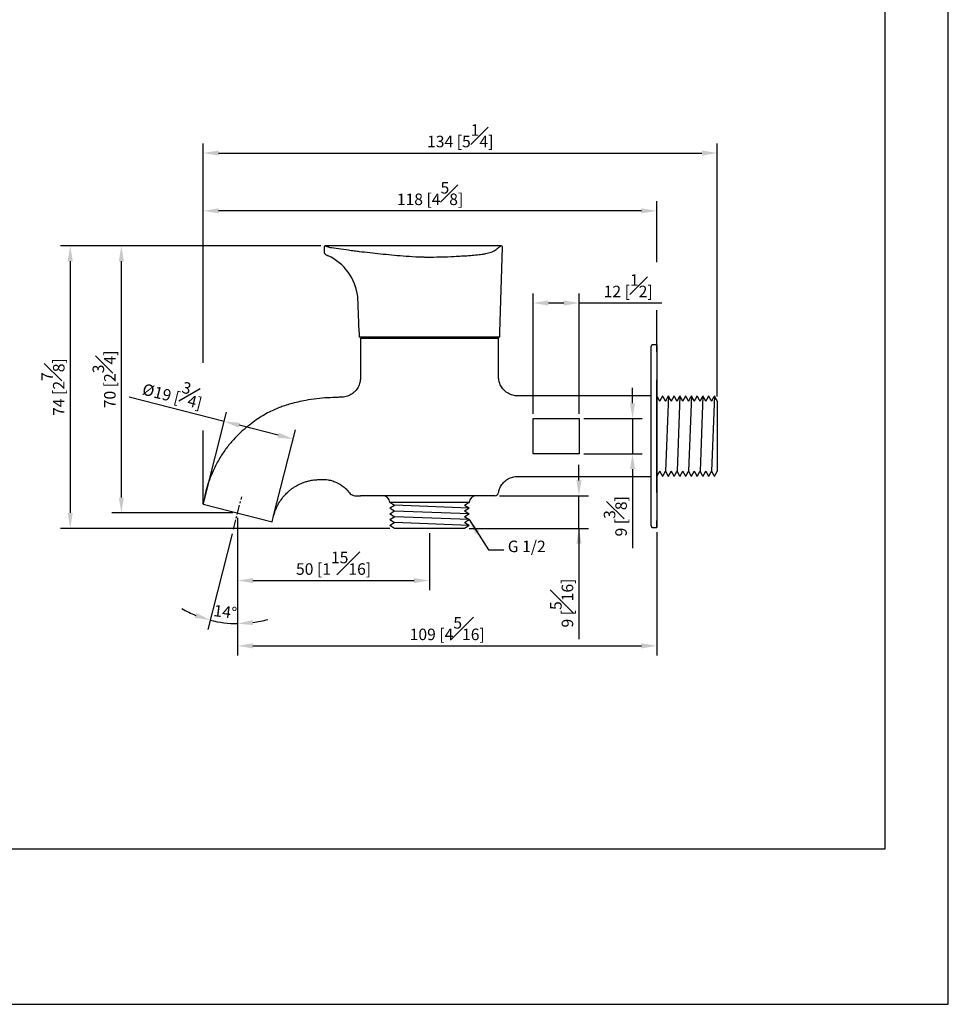
# Model space of a CAD drawing. Units: millimetres. Extents: x -292 to 210, y 0 to 319.
# Drawn here: x 89 to 210, y 0 to 128 of the extents above; entities that cross this region are included whole.
import ezdxf

# ---------------------------------------------------------------- set-up
doc = ezdxf.new("R2010")
doc.units = ezdxf.units.MM
doc.linetypes.add('CENTER', pattern=[2, 1.25, -0.25, 0.25, -0.25])
for name, color, linetype in [('A1', 7, 'Continuous'), ('A2', 1, 'CENTER'), ('DIM', 6, 'Continuous')]:
    doc.layers.add(name, color=color, linetype=linetype)
doc.layers.add('圖紙邊界', color=255, linetype='Continuous', plot=False)
doc.styles.add('勝泰-1.5', font='simplex.shx', dxfattribs={"height": 1.5, "bigfont": 'chineset.shx'})
doc.dimstyles.new('比例1／2', dxfattribs={"dimtxt": 1.5, "dimasz": 2, "dimexe": 1.25, "dimexo": 0.625, "dimgap": 0.5, "dimtad": 1, "dimdec": 0, "dimlfac": 2, "dimdsep": 46, "dimtxsty": '勝泰-1.5', "dimcen": 2.5, "dimadec": 0, "dimazin": 0, "dimtfac": 1, "dimtdec": 0, "dimtmove": 0, "dimatfit": 3, "dimfxl": 0, "dimfrac": 1, "dimarcsym": 0})

# ---------------------------------------------------------------- blocks, each defined once
blk = doc.blocks.new('*D730')
at = {"layer": 'Defpoints', "color": 0}
for p in [(179.9, 110.87), (112.92, 82.94), (179.9, 78.54)]:
    blk.add_point(p, dxfattribs=at)
at = {"layer": 'DIM', "color": 0, "lineweight": -2}
for p, q in [((112.92, 83.56), (112.92, 112.12)), ((179.9, 79.17), (179.9, 112.12)), ((114.92, 110.87), (177.9, 110.87))]:
    blk.add_line(p, q, dxfattribs=at)
at = {"layer": 'DIM', "color": 0}
for points in [[(114.92, 111.2), (114.92, 110.53), (112.92, 110.87)], [(177.9, 110.53), (177.9, 111.2), (179.9, 110.87)]]:
    blk.add_solid(points, dxfattribs=at)
at = {"layer": 'DIM', "color": 0, "insert": (146.41, 113.12), "char_height": 1.5, "attachment_point": 5, "style": '勝泰-1.5'}
blk.add_mtext('134 [5{\\H1.000000x;\\S1#4;}]', dxfattribs=at)
blk = doc.blocks.new('*D731')
at = {"layer": 'Defpoints', "color": 0}
for p in [(112.92, 103.34), (172.02, 96.02), (112.92, 82.94)]:
    blk.add_point(p, dxfattribs=at)
at = {"layer": 'DIM', "color": 0, "lineweight": -2}
for p, q in [((112.92, 83.56), (112.92, 104.59)), ((172.02, 96.64), (172.02, 104.59)), ((170.02, 103.34), (114.92, 103.34))]:
    blk.add_line(p, q, dxfattribs=at)
at = {"layer": 'DIM', "color": 0}
for points in [[(114.92, 103.67), (114.92, 103.01), (112.92, 103.34)], [(170.02, 103.01), (170.02, 103.67), (172.02, 103.34)]]:
    blk.add_solid(points, dxfattribs=at)
at = {"layer": 'DIM', "color": 0, "insert": (142.47, 105.59), "char_height": 1.5, "attachment_point": 5, "style": '勝泰-1.5'}
blk.add_mtext('118 [4{\\H1.000000x;\\S5#8;}]', dxfattribs=at)
blk = doc.blocks.new('*D732')
at = {"layer": 'Defpoints', "color": 0}
for p in [(128.86, 98.78), (95.59, 61.99), (137.85, 61.99)]:
    blk.add_point(p, dxfattribs=at)
at = {"layer": 'DIM', "color": 0, "lineweight": -2}
for p, q in [((128.23, 98.78), (94.34, 98.78)), ((95.59, 96.78), (95.59, 63.99)), ((137.22, 61.99), (94.34, 61.99))]:
    blk.add_line(p, q, dxfattribs=at)
at = {"layer": 'DIM', "color": 0}
for points in [[(95.92, 96.78), (95.25, 96.78), (95.59, 98.78)], [(95.25, 63.99), (95.92, 63.99), (95.59, 61.99)]]:
    blk.add_solid(points, dxfattribs=at)
at = {"layer": 'DIM', "color": 0, "insert": (93.34, 80.39), "char_height": 1.5, "attachment_point": 5, "rotation": 90, "style": '勝泰-1.5'}
blk.add_mtext('74 [2{\\H1.000000x;\\S7#8;}]', dxfattribs=at)
blk = doc.blocks.new('*D733')
at = {"layer": 'Defpoints', "color": 0}
for p in [(117.94, 66.11), (117.4, 63.37), (116.86, 61.87), (117.4, 60.4), (115.01, 49.78)]:
    blk.add_point(p, dxfattribs=at)
at = {"layer": 'DIM', "color": 0, "lineweight": -2}
for p, q in [((116.7, 61.27), (113.53, 48.82)), ((117.4, 59.78), (117.4, 48.33))]:
    blk.add_line(p, q, dxfattribs=at)
for start, end in [(239.7746, 247.732), (255.6894, 270), (277.9574, 285.9147)]:
    blk.add_arc((117.4, 63.99), 14.41, start, end, dxfattribs=at)
at = {"layer": 'DIM', "color": 0}
for points in [[(111.83, 50.34), (112.04, 50.97), (113.83, 50.03)], [(119.37, 50.05), (119.42, 49.39), (117.4, 49.58)]]:
    blk.add_solid(points, dxfattribs=at)
at = {"layer": 'DIM', "color": 0, "insert": (115.76, 50.93), "char_height": 1.5, "attachment_point": 5, "rotation": 352.8447, "style": '勝泰-1.5'}
blk.add_mtext('14%%d', dxfattribs=at)
blk = doc.blocks.new('*D734')
at = {"layer": 'Defpoints', "color": 0}
for p in [(117.4, 63.99), (142.4, 61.99), (142.4, 55.19)]:
    blk.add_point(p, dxfattribs=at)
at = {"layer": 'DIM', "color": 0, "lineweight": -2}
for p, q in [((117.4, 63.37), (117.4, 53.94)), ((142.4, 61.37), (142.4, 53.94)), ((119.4, 55.19), (140.4, 55.19))]:
    blk.add_line(p, q, dxfattribs=at)
at = {"layer": 'DIM', "color": 0}
for points in [[(119.4, 55.52), (119.4, 54.86), (117.4, 55.19)], [(140.4, 54.86), (140.4, 55.52), (142.4, 55.19)]]:
    blk.add_solid(points, dxfattribs=at)
at = {"layer": 'DIM', "color": 0, "insert": (129.9, 57.44), "char_height": 1.5, "attachment_point": 5, "style": '勝泰-1.5'}
blk.add_mtext('50 [1{\\H1.000000x;\\S15#16;}]', dxfattribs=at)
blk = doc.blocks.new('*D735')
at = {"layer": 'Defpoints', "color": 0}
for p in [(117.4, 63.99), (172.02, 62.11), (172.02, 46.68)]:
    blk.add_point(p, dxfattribs=at)
at = {"layer": 'DIM', "color": 0, "lineweight": -2}
for p, q in [((117.4, 63.37), (117.4, 45.43)), ((172.02, 61.48), (172.02, 45.43)), ((119.4, 46.68), (170.02, 46.68))]:
    blk.add_line(p, q, dxfattribs=at)
at = {"layer": 'DIM', "color": 0}
for points in [[(119.4, 47.02), (119.4, 46.35), (117.4, 46.68)], [(170.02, 46.35), (170.02, 47.02), (172.02, 46.68)]]:
    blk.add_solid(points, dxfattribs=at)
at = {"layer": 'DIM', "color": 0, "insert": (144.71, 48.93), "char_height": 1.5, "attachment_point": 5, "style": '勝泰-1.5'}
blk.add_mtext('109 [4{\\H1.000000x;\\S5#16;}]', dxfattribs=at)
blk = doc.blocks.new('*D738')
at = {"layer": 'Defpoints', "color": 0}
for p in [(102.25, 98.78), (128.86, 98.78), (117.4, 63.99)]:
    blk.add_point(p, dxfattribs=at)
at = {"layer": 'DIM', "color": 0, "lineweight": -2}
for p, q in [((128.23, 98.78), (101, 98.78)), ((102.25, 65.99), (102.25, 96.78)), ((116.77, 63.99), (101, 63.99))]:
    blk.add_line(p, q, dxfattribs=at)
at = {"layer": 'DIM', "color": 0}
for points in [[(102.58, 96.78), (101.92, 96.78), (102.25, 98.78)], [(101.92, 65.99), (102.58, 65.99), (102.25, 63.99)]]:
    blk.add_solid(points, dxfattribs=at)
at = {"layer": 'DIM', "color": 0, "insert": (100, 81.39), "char_height": 1.5, "attachment_point": 5, "rotation": 90, "style": '勝泰-1.5'}
blk.add_mtext('70 [2{\\H1.000000x;\\S3#4;}]', dxfattribs=at)
blk = doc.blocks.new('*D739')
at = {"layer": 'Defpoints', "color": 0}
for p in [(161.9, 91.34), (155.9, 76.28), (161.9, 76.28)]:
    blk.add_point(p, dxfattribs=at)
at = {"layer": 'DIM', "color": 0, "lineweight": -2}
for p, q in [((155.9, 76.91), (155.9, 92.59)), ((161.9, 76.91), (161.9, 92.59)), ((157.9, 91.34), (159.9, 91.34)), ((161.9, 91.34), (172.68, 91.34))]:
    blk.add_line(p, q, dxfattribs=at)
at = {"layer": 'DIM', "color": 0}
for points in [[(157.9, 91.67), (157.9, 91), (155.9, 91.34)], [(159.9, 91), (159.9, 91.67), (161.9, 91.34)]]:
    blk.add_solid(points, dxfattribs=at)
at = {"layer": 'DIM', "color": 0, "insert": (168.29, 93.59), "char_height": 1.5, "attachment_point": 5, "style": '勝泰-1.5'}
blk.add_mtext('12 [{\\H1.000000x;\\S1#2;}]', dxfattribs=at)
blk = doc.blocks.new('*D740')
at = {"layer": 'Defpoints', "color": 0}
for p in [(161.9, 76.28), (161.9, 71.7), (168.86, 71.7)]:
    blk.add_point(p, dxfattribs=at)
at = {"layer": 'DIM', "color": 0, "lineweight": -2}
for p, q in [((168.86, 78.28), (168.86, 80.28)), ((162.52, 76.28), (170.11, 76.28)), ((168.86, 76.28), (168.86, 71.7)), ((162.52, 71.7), (170.11, 71.7)), ((168.86, 69.7), (168.86, 59.42))]:
    blk.add_line(p, q, dxfattribs=at)
at = {"layer": 'DIM', "color": 0}
for points in [[(168.52, 78.28), (169.19, 78.28), (168.86, 76.28)], [(169.19, 69.7), (168.52, 69.7), (168.86, 71.7)]]:
    blk.add_solid(points, dxfattribs=at)
at = {"layer": 'DIM', "color": 0, "insert": (166.61, 63.56), "char_height": 1.5, "attachment_point": 5, "rotation": 90, "style": '勝泰-1.5'}
blk.add_mtext('9 [{\\H1.000000x;\\S3#8;}]', dxfattribs=at)
blk = doc.blocks.new('*D745')
at = {"layer": 'Defpoints', "color": 0}
for p in [(115.66, 75.91), (112.92, 65.14), (121.88, 62.85)]:
    blk.add_point(p, dxfattribs=at)
at = {"layer": 'DIM', "color": 0, "lineweight": -2}
for p, q in [((115.66, 75.91), (103.27, 79.07)), ((113.07, 65.74), (115.97, 77.12)), ((122.69, 74.12), (117.6, 75.41)), ((122.03, 63.45), (124.94, 74.83))]:
    blk.add_line(p, q, dxfattribs=at)
at = {"layer": 'DIM', "color": 0}
for points in [[(117.68, 75.74), (117.52, 75.09), (115.66, 75.91)], [(122.61, 73.79), (122.77, 74.44), (124.63, 73.62)]]:
    blk.add_solid(points, dxfattribs=at)
at = {"layer": 'DIM', "color": 0, "insert": (109.06, 79.92), "char_height": 1.5, "attachment_point": 5, "rotation": 345.6894, "style": '勝泰-1.5'}
blk.add_mtext('{Ø19 [{\\H1.000000x;\\S3#4;}]}', dxfattribs=at)
blk = doc.blocks.new('*D746')
at = {"layer": 'Defpoints', "color": 0}
for p in [(150.9, 66.24), (161.87, 66.24), (146.95, 61.99)]:
    blk.add_point(p, dxfattribs=at)
at = {"layer": 'DIM', "color": 0, "lineweight": -2}
for p, q in [((161.87, 68.24), (161.87, 70.24)), ((151.52, 66.24), (163.12, 66.24)), ((161.87, 61.99), (161.87, 66.24)), ((147.57, 61.99), (163.12, 61.99)), ((161.87, 61.99), (161.87, 47.55)), ((161.87, 59.99), (161.87, 57.99))]:
    blk.add_line(p, q, dxfattribs=at)
at = {"layer": 'DIM', "color": 0}
for points in [[(161.54, 68.24), (162.21, 68.24), (161.87, 66.24)], [(162.21, 59.99), (161.54, 59.99), (161.87, 61.99)]]:
    blk.add_solid(points, dxfattribs=at)
at = {"layer": 'DIM', "color": 0, "insert": (159.62, 52.26), "char_height": 1.5, "attachment_point": 5, "rotation": 90, "style": '勝泰-1.5'}
blk.add_mtext('9 [{\\H1.000000x;\\S5#16;}]', dxfattribs=at)

msp = doc.modelspace()

# ---------------------------------------------------------------- linework, layer by layer
at = {"layer": 'A1'}
for p, q in [((151.71, 98.78), (151.71, 98.78)), ((151.55, 87.52), (151.91, 98.58)), ((133.25, 87.52), (133.07, 92.17)), ((151.55, 86.89), (133.25, 86.89)), ((133.4, 86.74), (151.4, 86.74)), ((171.27, 84.77), (171.27, 85.68)), ((171.27, 81.29), (171.27, 84.77)), ((172.02, 84.96), (172.02, 85.88)), ((172.02, 85.87), (172.02, 62.12)), ((172.02, 84.96), (172.02, 81.34)), ((171.27, 66.69), (171.27, 81.29)), ((172.02, 66.64), (172.02, 81.34)), ((173.52, 79.24), (173.15, 69.44)), ((175.02, 79.24), (174.65, 69.44)), ((176.52, 79.24), (176.15, 69.44)), ((178.02, 79.24), (177.65, 69.44)), ((179.52, 79.24), (179.15, 69.44)), ((179.9, 78.54), (179.9, 69.44)), ((155.9, 76.28), (161.9, 76.28)), ((155.9, 71.7), (155.9, 76.28)), ((161.9, 76.28), (161.9, 71.7)), ((161.9, 71.7), (155.9, 71.7)), ((171.27, 63.21), (171.27, 66.69)), ((150.9, 66.24), (134.89, 66.24)), ((172.02, 66.64), (172.02, 63.02)), ((112.92, 65.14), (121.88, 62.85)), ((147.55, 65.37), (137.25, 65.37)), ((147.55, 64.62), (137.85, 64.99)), ((147.55, 63.87), (137.85, 64.24)), ((147.55, 63.12), (137.85, 63.49)), ((171.27, 62.31), (171.27, 63.21)), ((172.02, 62.11), (172.02, 63.02)), ((147.55, 62.37), (137.85, 62.74)), ((146.95, 61.99), (137.85, 61.99))]:
    msp.add_line(p, q, dxfattribs=at)
for centre, radius, start, end in [((128.85, 98.59), 0.195, 87.6558, 181.346), ((151.71, 98.58), 0.2, 358.1312, 90), ((126.28, 91.3), 6.84, 7.3254, 64.9336), ((171.47, 85.68), 0.2, 90, 180), ((136.25, 65.24), 1, 7.1808, 90), ((148.54, 65.24), 1, 90, 172.8192), ((150.9, 66.74), 0.5, 270, 350.581), ((171.47, 62.31), 0.2, 180, 270)]:
    msp.add_arc(centre, radius, start, end, dxfattribs=at)
for points, knots in [([(128.86, 98.78), (128.86, 98.78), (128.85, 98.78), (128.9, 98.76), (129.02, 98.72), (129.17, 98.66), (129.25, 98.64)], [0, 0, 0, 0, 0.087986, 0.386237, 0.693115, 1, 1, 1, 1]), ([(151.63, 98.72), (151.67, 98.75), (151.72, 98.79), (151.71, 98.78), (151.71, 98.78)], [0, 0, 0, 0, 0.821335, 1, 1, 1, 1]), ([(128.66, 98), (128.66, 97.98), (128.66, 97.93), (128.7, 97.83), (128.79, 97.72), (128.96, 97.6), (129.1, 97.53), (129.18, 97.5)], [0, 0, 0, 0, 0.092595, 0.187315, 0.400092, 0.666279, 1, 1, 1, 1]), ([(129.25, 98.64), (129.27, 98.63), (129.35, 98.6), (129.53, 98.57), (129.65, 98.56)], [0, 0, 0, 0, 0.301299, 1, 1, 1, 1]), ([(129.65, 98.56), (130.05, 98.5), (130.84, 98.39), (131.75, 98.26), (132.2, 98.19)], [0, 0, 0, 0, 0.4976467, 1, 1, 1, 1]), ([(132.2, 98.19), (132.46, 98.16), (132.8, 98.11), (133.16, 98.07), (133.24, 98.06)], [0, 0, 0, 0, 0.769747, 1, 1, 1, 1]), ([(133.24, 98.06), (133.7, 98.01), (134.61, 97.91), (136.02, 97.75), (137.46, 97.61), (139, 97.47), (140.06, 97.4), (140.62, 97.36)], [0, 0, 0, 0, 0.194468, 0.388905, 0.585407, 0.781882, 1, 1, 1, 1]), ([(142.01, 97.32), (142.62, 97.32), (143.83, 97.33), (145.35, 97.39), (146.57, 97.46), (147.5, 97.51), (148.42, 97.59), (149.16, 97.67), (149.72, 97.77), (150.11, 97.86), (150.43, 97.96), (150.73, 98.09), (150.96, 98.24), (151.22, 98.43), (151.47, 98.6), (151.58, 98.68), (151.63, 98.72)], [0, 0, 0, 0, 0.126227, 0.252466, 0.318737, 0.385246, 0.451277, 0.516893, 0.553808, 0.590722, 0.627754, 0.664778, 0.729631, 0.794633, 0.897312, 1, 1, 1, 1]), ([(133.4, 81.57), (133.4, 81.47), (133.39, 81.28), (133.34, 80.98), (133.25, 80.68), (133.11, 80.38), (132.94, 80.1), (132.72, 79.84), (132.47, 79.61), (132.18, 79.41), (131.86, 79.25), (131.54, 79.14), (131.26, 79.08), (131.09, 79.08), (131.03, 79.07)], [0, 0, 0, 0, 0.0731022, 0.1540225, 0.2379019, 0.3236655, 0.4105988, 0.4982639, 0.5863786, 0.6835551, 0.7769227, 0.8666304, 0.9530837, 1, 1, 1, 1]), ([(153.89, 79.24), (153.78, 79.25), (153.57, 79.25), (153.25, 79.32), (152.93, 79.43), (152.62, 79.58), (152.33, 79.78), (152.08, 80.02), (151.86, 80.28), (151.69, 80.55), (151.56, 80.83), (151.47, 81.12), (151.42, 81.41), (151.39, 81.61), (151.4, 81.72), (151.4, 81.73)], [0, 0, 0, 0, 0.08071, 0.165457, 0.250776, 0.336438, 0.429129, 0.518244, 0.603995, 0.686693, 0.766485, 0.843403, 0.91738, 0.988251, 1, 1, 1, 1]), ([(131.03, 79.08), (130.85, 79.07), (130.21, 79.03), (129.1, 79), (127.7, 78.89), (126.41, 78.69), (125.28, 78.46), (124.36, 78.22), (123.55, 77.98), (122.81, 77.71), (122.06, 77.4), (121.27, 77.01), (120.45, 76.53), (119.58, 75.95), (118.67, 75.26), (117.74, 74.45), (116.81, 73.51), (115.91, 72.42), (115.06, 71.16), (114.36, 69.87), (113.81, 68.61), (113.42, 67.45), (113.13, 66.29), (112.99, 65.52), (112.92, 65.14)], [0, 0, 0, 0, 0.021501, 0.076931, 0.132382, 0.189273, 0.231939, 0.270274, 0.303088, 0.332486, 0.365223, 0.399623, 0.437453, 0.47898, 0.524433, 0.573658, 0.626347, 0.682402, 0.742474, 0.807202, 0.857304, 0.90631, 0.953315, 1, 1, 1, 1]), ([(121.88, 62.85), (121.95, 63.1), (122.08, 63.58), (122.28, 64.24), (122.49, 64.78), (122.78, 65.32), (123.17, 65.87), (123.63, 66.42), (124.07, 66.84), (124.45, 67.15), (124.81, 67.39), (125.18, 67.6), (125.57, 67.79), (125.98, 67.96), (126.43, 68.11), (126.92, 68.24), (127.44, 68.31), (128.04, 68.34), (128.48, 68.34), (128.74, 68.34), (128.77, 68.34)], [0, 0, 0, 0, 0.081602, 0.153353, 0.212053, 0.260485, 0.344429, 0.419489, 0.4821, 0.531664, 0.571758, 0.61773, 0.660395, 0.707084, 0.755586, 0.805701, 0.864829, 0.919438, 0.989651, 1, 1, 1, 1]), ([(128.77, 68.34), (128.78, 68.34), (128.92, 68.35), (129.15, 68.32), (129.36, 68.27), (129.44, 68.25)], [0, 0, 0, 0, 0.055119, 0.620375, 1, 1, 1, 1]), ([(129.44, 68.25), (129.46, 68.25), (129.68, 68.21), (130.04, 68.07), (130.51, 67.86), (130.87, 67.64), (131.16, 67.44), (131.41, 67.23), (131.64, 67), (131.86, 66.76), (132.05, 66.49), (132.34, 66.31), (132.7, 66.22), (133.06, 66.25), (133.3, 66.24), (133.39, 66.24)], [0, 0, 0, 0, 0.0127123, 0.1429576, 0.2532229, 0.3439305, 0.4168958, 0.4866129, 0.5565559, 0.6268704, 0.7008816, 0.7674191, 0.8456143, 0.9374976, 1, 1, 1, 1]), ([(151.39, 66.66), (151.41, 66.73), (151.44, 66.9), (151.52, 67.16), (151.66, 67.45), (151.83, 67.72), (152.04, 67.97), (152.28, 68.2), (152.57, 68.4), (152.89, 68.56), (153.23, 68.67), (153.55, 68.73), (153.75, 68.74), (153.85, 68.74)], [0, 0, 0, 0, 0.060285, 0.146757, 0.237105, 0.329765, 0.423859, 0.51885, 0.614398, 0.720965, 0.823318, 0.921559, 1, 1, 1, 1]), ([(134.46, 66.24), (134.29, 66.24), (134.15, 66.24), (133.91, 66.24), (133.8, 66.24), (133.67, 66.24), (133.63, 66.24), (133.55, 66.24), (133.52, 66.24), (133.47, 66.24), (133.45, 66.24), (133.43, 66.24), (133.42, 66.24), (133.41, 66.24), (133.4, 66.24), (133.4, 66.24)], [0, 0, 0, 0, 0.25, 0.25, 0.5, 0.5, 0.625, 0.625, 0.75, 0.75, 0.875, 0.875, 0.9375, 0.9375, 1, 1, 1, 1])]:
    msp.add_open_spline(points, degree=3, knots=knots, dxfattribs=at)
for points, degree in [([(151.71, 98.78), (128.86, 98.78)], 1), ([(128.66, 98.58), (128.66, 98)], 1), ([(140.62, 97.36), (142.01, 97.32)], 1), ([(133.25, 87.52), (133.25, 86.89)], 1), ([(151.55, 86.89), (151.55, 87.52)], 1), ([(133.4, 86.74), (133.4, 81.57)], 1), ([(134.4, 86.89), (134.4, 86.74)], 1), ([(150.4, 86.74), (150.4, 86.89)], 1), ([(151.4, 81.73), (151.4, 86.74)], 1), ([(172.02, 85.88), (171.47, 85.88)], 1), ([(151.39, 81.73), (151.39, 81.73)], 1), ([(171.27, 79.24), (153.89, 79.24)], 1), ([(172.4, 78.54), (172.02, 79.24)], 1), ([(172.77, 79.24), (172.4, 78.54)], 1), ([(173.15, 78.54), (172.77, 79.24)], 1), ([(173.52, 79.24), (173.15, 78.54)], 1), ([(173.9, 78.54), (173.52, 79.24)], 1), ([(174.27, 79.24), (173.9, 78.54)], 1), ([(174.65, 78.54), (174.27, 79.24)], 1), ([(175.02, 79.24), (174.65, 78.54)], 1), ([(175.4, 78.54), (175.02, 79.24)], 1), ([(175.77, 79.24), (175.4, 78.54)], 1), ([(176.15, 78.54), (175.77, 79.24)], 1), ([(176.52, 79.24), (176.15, 78.54)], 1), ([(176.9, 78.54), (176.52, 79.24)], 1), ([(177.27, 79.24), (176.9, 78.54)], 1), ([(177.65, 78.54), (177.27, 79.24)], 1), ([(178.02, 79.24), (177.65, 78.54)], 1), ([(178.4, 78.54), (178.02, 79.24)], 1), ([(178.77, 79.24), (178.4, 78.54)], 1), ([(179.15, 78.54), (178.77, 79.24)], 1), ([(179.52, 79.24), (179.15, 78.54)], 1), ([(179.9, 78.54), (179.52, 79.24)], 1), ([(172.02, 68.74), (172.4, 69.44)], 1), ([(172.4, 69.44), (172.77, 68.74)], 1), ([(172.77, 68.74), (173.15, 69.44)], 1), ([(173.15, 69.44), (173.52, 68.74)], 1), ([(173.52, 68.74), (173.9, 69.44)], 1), ([(173.9, 69.44), (174.27, 68.74)], 1), ([(174.27, 68.74), (174.65, 69.44)], 1), ([(174.65, 69.44), (175.02, 68.74)], 1), ([(175.02, 68.74), (175.4, 69.44)], 1), ([(175.4, 69.44), (175.77, 68.74)], 1), ([(175.77, 68.74), (176.15, 69.44)], 1), ([(176.15, 69.44), (176.52, 68.74)], 1), ([(176.52, 68.74), (176.9, 69.44)], 1), ([(176.9, 69.44), (177.27, 68.74)], 1), ([(177.27, 68.74), (177.65, 69.44)], 1), ([(177.65, 69.44), (178.02, 68.74)], 1), ([(178.02, 68.74), (178.4, 69.44)], 1), ([(178.4, 69.44), (178.77, 68.74)], 1), ([(178.77, 68.74), (179.15, 69.44)], 1), ([(179.15, 69.44), (179.52, 68.74)], 1), ([(179.52, 68.74), (179.9, 69.44)], 1), ([(153.84, 68.74), (171.27, 68.74)], 1), ([(134.89, 66.24), (134.76, 66.24), (134.62, 66.24), (134.46, 66.24)], 3), ([(137.25, 65.37), (137.85, 64.99)], 1), ([(137.85, 64.99), (137.25, 64.62)], 1), ([(137.25, 64.62), (137.85, 64.24)], 1), ([(137.85, 64.24), (137.25, 63.87)], 1), ([(146.95, 64.99), (147.55, 65.37)], 1), ([(147.55, 64.62), (146.95, 64.99)], 1), ([(146.95, 64.24), (147.55, 64.62)], 1), ([(147.55, 63.87), (146.95, 64.24)], 1), ([(137.25, 63.87), (137.85, 63.49)], 1), ([(137.85, 63.49), (137.25, 63.12)], 1), ([(137.25, 63.12), (137.85, 62.74)], 1), ([(146.95, 63.49), (147.55, 63.87)], 1), ([(147.55, 63.12), (146.95, 63.49)], 1), ([(146.95, 62.74), (147.55, 63.12)], 1), ([(137.85, 62.74), (137.25, 62.37)], 1), ([(137.25, 62.37), (137.85, 61.99)], 1), ([(147.55, 62.37), (146.95, 62.74)], 1), ([(146.95, 61.99), (147.55, 62.37)], 1), ([(171.47, 62.11), (172.02, 62.11)], 1)]:
    msp.add_open_spline(points, degree=degree, dxfattribs=at)
at = {"layer": 'A2'}
msp.add_line((116.86, 61.87), (117.94, 66.11), dxfattribs=at)
at = {"layer": 'DIM'}
for p, q in [((172.02, 85.87), (172.02, 90.41)), ((112.92, 65.14), (112.92, 74.74)), ((117.4, 63.37), (117.4, 60.4))]:
    msp.add_line(p, q, dxfattribs=at)
at = {"layer": '圖紙邊界', "ltscale": 10}
for points in [[(0, 0), (210, 0), (210, 297), (0, 297)], [(8.23, 213.75), (8.23, 20.25), (201.77, 20.25), (201.77, 213.75)]]:
    msp.add_lwpolyline(points, close=True, dxfattribs=at)

# ---------------------------------------------------------------- texts
at = {"layer": 'DIM', "insert": (152.6, 58.42), "char_height": 1.5, "attachment_point": 7, "style": '勝泰-1.5'}
msp.add_mtext('G 1/2', dxfattribs=at)

# ---------------------------------------------------------------- dimensions: what is measured, and where the dimension line sits
at = {"layer": 'DIM'}
for base, p1, p2, picture, middle in [((179.9, 110.87), (112.92, 82.94), (179.9, 78.54), '*D730', (146.41, 110.87)), ((112.92, 103.34), (172.02, 96.02), (112.92, 82.94), '*D731', (142.47, 103.34)), ((161.9, 91.34), (155.9, 76.28), (161.9, 76.28), '*D739', (168.29, 91.34))]:
    dim = msp.add_linear_dim(base=base, p1=p1, p2=p2, dimstyle='比例1／2', override={"dimlfac": 2}, dxfattribs=at)
    dim.commit()
    dim.dimension.update_dxf_attribs({"geometry": picture, "text_midpoint": middle, "dimtype": 160})
for base, p1, p2, picture, middle in [((95.59, 61.99), (128.86, 98.78), (137.85, 61.99), '*D732', (93.34, 80.39)), ((102.25, 98.78), (117.4, 63.99), (128.86, 98.78), '*D738', (100, 81.39)), ((168.86, 71.7), (161.9, 76.28), (161.9, 71.7), '*D740', (166.61, 63.56))]:
    dim = msp.add_linear_dim(base=base, p1=p1, p2=p2, angle=90, dimstyle='比例1／2', override={"dimlfac": 2}, dxfattribs=at)
    dim.commit()
    dim.dimension.update_dxf_attribs({"geometry": picture, "text_midpoint": middle})
dim = msp.add_aligned_dim(p1=(121.8786, 62.8491), p2=(112.9154, 65.1356), distance=-11.1177, text='{Ø<>[]}', dimstyle='比例1／2', override={"dimlfac": 2, "dimtolj": 0}, dxfattribs=at)
dim.commit()
dim.dimension.update_dxf_attribs({"geometry": '*D745', "text_midpoint": (109.0561, 79.9159)})
dim = msp.add_linear_dim(base=(161.87444, 66.242374), p1=(146.946973, 61.992373), p2=(150.896973, 66.242374), angle=90, dimstyle='比例1／2', override={"dimlfac": 2}, dxfattribs=at)
dim.commit()
dim.dimension.update_dxf_attribs({"geometry": '*D746', "text_midpoint": (161.87444, 52.26444), "dimtype": 160})
dim = msp.add_angular_dim_2l(base=(115.01, 49.78), line1=((116.86, 61.87), (117.94, 66.11)), line2=((117.4, 63.37), (117.4, 60.4)), dimstyle='比例1／2', dxfattribs=at)
dim.commit()
dim.dimension.update_dxf_attribs({"geometry": '*D733', "text_midpoint": (115.6, 49.69), "dimtype": 162})
for base, p2, picture, middle in [((142.4, 55.19), (142.4, 61.99), '*D734', (129.9, 57.44)), ((172.02, 46.68), (172.02, 62.11), '*D735', (144.71, 48.93))]:
    dim = msp.add_linear_dim(base=base, p1=(117.4, 63.99), p2=p2, dimstyle='比例1／2', override={"dimlfac": 2}, dxfattribs=at)
    dim.commit()
    dim.dimension.update_dxf_attribs({"geometry": picture, "text_midpoint": middle})

# ---------------------------------------------------------------- leaders
at = {"layer": 'DIM', "annotation_type": 0, "has_hookline": 1, "hookline_direction": 0, "text_width": 6.57}
msp.add_leader([(147.55, 63.12), (150.1, 59.17), (152.1, 59.17)], dimstyle='比例1／2', override={"dimtad": 0}, dxfattribs=at)

doc.saveas('drawing.dxf')
